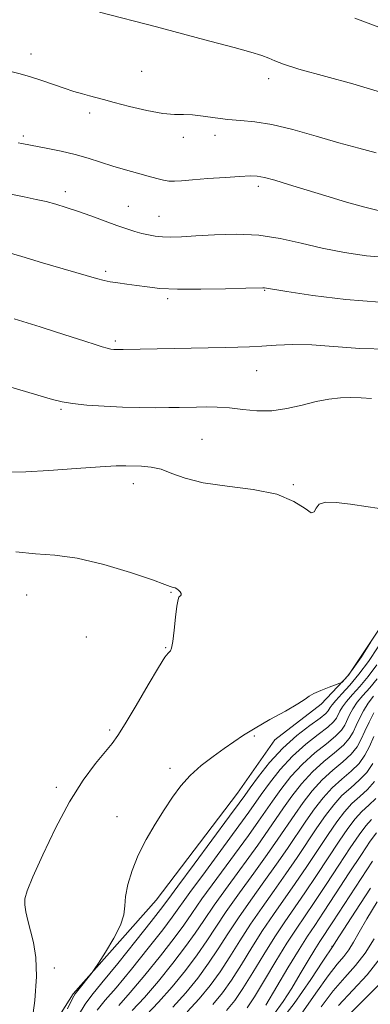
# Model space of a CAD drawing. Extents: x 2084800 to 2087700, y 362300 to 365200.
# Drawn here: x 2087100 to 2087203, y 363546 to 363834 of the extents above; entities that cross this region are included whole.
import ezdxf

# ---------------------------------------------------------------- set-up
doc = ezdxf.new("R2010")
doc.units = 0
doc.header["$MEASUREMENT"] = 0
for name, color, linetype, lineweight in [('DTM HARD BREAKLINE', 7, 'Continuous', 0), ('DTM SPOT ELEVATION', 2, 'Continuous', 13), ('INDEX CONTOUR', 41, 'Continuous', 13), ('INTERMEDIATE CONTOUR', 44, 'Continuous', 0)]:
    doc.layers.add(name, color=color, linetype=linetype, lineweight=lineweight)

msp = doc.modelspace()

# ---------------------------------------------------------------- linework, layer by layer
at = {"layer": 'DTM HARD BREAKLINE'}
msp.add_polyline3d([(2087100.54, 363524.23, 1034.06), (2087115.98, 363548.65, 1032.21), (2087140.34, 363576.11, 1031.32), (2087164.17, 363607.53, 1031.11), (2087175.013, 363623.118, 1031.286), (2087188.634, 363633.517, 1031.801), (2087196.65, 363642.01, 1032.068), (2087206.4, 363656.663, 1032.281), (2087212.51, 363673.608, 1032.441), (2087216.427, 363685.273, 1032.139), (2087223.129, 363702.985, 1031.606), (2087239.622, 363736.815, 1028.622), (2087267.972, 363768.688, 1023.666), (2087275.784, 363775.145, 1022.361), (2087303.658, 363799.135, 1023.347), (2087305.53, 363801.062, 1023.259), (2087315.515, 363806.12, 1022.836), (2087326.828, 363811.199, 1022.308), (2087334.694, 363814.391, 1021.533), (2087343.894, 363823.312, 1020.089), (2087346.146, 363834.153, 1019.579)], dxfattribs=at)
at = {"layer": 'DTM SPOT ELEVATION'}
for p in [(2087103.7, 363824.08, 1019.4), (2087136.07, 363818.99, 1019.1), (2087173.26, 363816.8, 1018.5), (2087120.86, 363806.73, 1020.4), (2087101.41, 363800.07, 1021.7), (2087157.54, 363800.21, 1020.5), (2087148.27, 363799.65, 1020.4), (2087113.75, 363783.73, 1023.5), (2087170.21, 363785.28, 1022.4), (2087132.2, 363779.41, 1023.2), (2087141.15, 363776.52, 1023.2), (2087125.52, 363760.38, 1025.7), (2087172.09, 363754.78, 1026.1), (2087143.64, 363752.39, 1026.3), (2087128.35, 363740, 1027.7), (2087169.78, 363731.32, 1028.8), (2087112.4, 363719.99, 1030.2), (2087153.71, 363711.12, 1031.1), (2087133.59, 363698.15, 1032.6), (2087180.5, 363697.84, 1031.9), (2087102.43, 363665.56, 1034.9), (2087144.63, 363666.28, 1034.1), (2087119.89, 363653.21, 1034.9), (2087143.09, 363650.12, 1034.1), (2087126.7, 363626.01, 1034.3), (2087169.06, 363624.19, 1031.86), (2087144.34, 363614.71, 1032.3), (2087111.08, 363609.23, 1034.4), (2087128.87, 363600.58, 1032.6), (2087191.78, 363562.59, 1006.08), (2087110.53, 363556.26, 1033.7)]:
    msp.add_point(p, dxfattribs=at)
at = {"layer": 'INDEX CONTOUR'}
for points in [[(2087204.728, 363795.108, 1020), (2087199.693, 363796.461, 1020), (2087193.81, 363798.079, 1020), (2087187.153, 363800.008, 1020), (2087180.35, 363801.927, 1020), (2087174.166, 363803.423, 1020), (2087169.158, 363804.217, 1020), (2087165.038, 363804.56, 1020), (2087161.307, 363804.8369, 1020), (2087157.594, 363805.329, 1020), (2087154.04, 363805.89, 1020), (2087150.912, 363806.271, 1020), (2087148.311, 363806.325, 1020), (2087145.667, 363806.323, 1020), (2087142.246, 363806.637, 1020), (2087137.609, 363807.519, 1020), (2087132.511, 363808.722, 1020), (2087128.003, 363809.879, 1020), (2087124.85, 363810.711, 1020), (2087120.816, 363811.806, 1020), (2087118.715, 363812.388, 1020), (2087116.249, 363813.113, 1020), (2087113.404, 363814.027, 1020), (2087106.84, 363816.3239, 1020), (2087103.5371, 363817.399, 1020), (2087100.486, 363818.244, 1020), (2087097.734, 363818.92, 1020)], [(2087203.376, 363723.106, 1030), (2087200.294, 363723.28, 1030), (2087197.347, 363723.417, 1030), (2087194.258, 363723.332, 1030), (2087190.896, 363722.952, 1030), (2087187.165, 363722.233, 1030), (2087183.02, 363721.199, 1030), (2087178.6169, 363720.162, 1030), (2087174.163, 363719.505, 1030), (2087169.836, 363719.49, 1030), (2087165.708, 363719.887, 1030), (2087161.819, 363720.344, 1030), (2087158.215, 363720.584, 1030), (2087154.951, 363720.634, 1030), (2087152.085, 363720.593, 1030), (2087147.062, 363720.502, 1030), (2087144.039, 363720.465, 1030), (2087140.157, 363720.436, 1030), (2087135.5329, 363720.458, 1030), (2087130.403, 363720.58, 1030), (2087125.057, 363720.836, 1030), (2087120.002, 363721.2, 1030), (2087115.8031, 363721.633, 1030), (2087112.741, 363722.128, 1030), (2087109.983, 363722.819, 1030), (2087095.13, 363727.199, 1030)], [(2087117.607, 363542.45, 1030), (2087119.492, 363545.682, 1030), (2087121.428, 363548.278, 1030), (2087124.422, 363551.896, 1030), (2087129.075, 363557.6159, 1030), (2087134.363, 363564.208, 1030), (2087138.856, 363569.865, 1030), (2087141.617, 363573.412, 1030), (2087143.691, 363576.193, 1030), (2087146.618, 363580.188, 1030), (2087151.415, 363586.687, 1030), (2087161.797, 363600.715, 1030), (2087164.649, 363604.593, 1030), (2087166.27, 363606.8331, 1030), (2087167.829, 363609.013, 1030), (2087170.254, 363612.328, 1030), (2087173.522, 363616.447, 1030), (2087177.371, 363620.658, 1030), (2087181.4841, 363624.349, 1030), (2087185.323, 363627.326, 1030), (2087188.294, 363629.4941, 1030), (2087189.987, 363630.83, 1030), (2087190.72, 363631.584, 1030), (2087190.99, 363632.076, 1030), (2087191.257, 363632.607, 1030), (2087191.805, 363633.402, 1030), (2087192.88, 363634.668, 1030), (2087194.65, 363636.573, 1030), (2087196.9841, 363639.131, 1030), (2087199.673, 363642.315, 1030), (2087202.517, 363646.084, 1030), (2087205.332, 363650.325, 1030)], [(2087145.191, 363544.79, 1020), (2087148.97, 363548.976, 1020), (2087152.479, 363553.299, 1020), (2087155.653, 363557.622, 1020), (2087158.497, 363561.872, 1020), (2087161.291, 363566.228, 1020), (2087164.387, 363570.932, 1020), (2087168.006, 363576.12, 1020), (2087171.865, 363581.497, 1020), (2087175.553, 363586.662, 1020), (2087178.758, 363591.303, 1020), (2087184.127, 363599.281, 1020), (2087186.629, 363602.852, 1020), (2087189.167, 363606.141, 1020), (2087191.833, 363609.077, 1020), (2087194.65, 363611.632, 1020), (2087197.378, 363613.95, 1020), (2087199.71, 363616.214, 1020), (2087201.4439, 363618.593, 1020), (2087202.793, 363621.186, 1020), (2087204.074, 363624.076, 1020)], [(2087172.45, 363545.379, 1010), (2087178.891, 363556.263, 1010), (2087182.155, 363561.6769, 1010), (2087184.596, 363565.554, 1010), (2087186.7231, 363568.754, 1010), (2087189.3091, 363572.61, 1010), (2087192.867, 363578.014, 1010), (2087196.843, 363584.097, 1010), (2087200.424, 363589.55, 1010), (2087203.003, 363593.376, 1010), (2087204.813, 363595.835, 1010)], [(2087193.689, 363545.2801, 1000), (2087202.112, 363554.296, 1000), (2087206.332, 363559.623, 1000)]]:
    msp.add_polyline3d(points, dxfattribs=at)
at = {"layer": 'INTERMEDIATE CONTOUR'}
for points in [[(2087207.236, 363812.534, 1018), (2087197.927, 363815.334, 1018), (2087182.055, 363819.644, 1018), (2087177.622, 363821.053, 1018), (2087175.081, 363822.079, 1018), (2087173.301, 363822.882, 1018), (2087171.221, 363823.638, 1018), (2087168.063, 363824.572, 1018), (2087163.118, 363825.92, 1018), (2087156.046, 363827.817, 1018), (2087147.973, 363829.968, 1018), (2087140.393, 363831.976, 1018), (2087123.708, 363836.35, 1018)], [(2087295.406, 363835.913, 1016), (2087284.336, 363830.466, 1016), (2087273.563, 363825.2599, 1016), (2087265.137, 363821.062, 1016), (2087260.5, 363818.417, 1016), (2087258.676, 363816.996, 1016), (2087258.084, 363816.251, 1016), (2087257.435, 363815.725, 1016), (2087256.62, 363815.334, 1016), (2087255.822, 363815.088, 1016), (2087255.141, 363814.983, 1016), (2087254.344, 363814.971, 1016), (2087253.113, 363814.988, 1016), (2087251.034, 363815.091, 1016), (2087247.289, 363815.816, 1016), (2087240.9649, 363817.818, 1016), (2087231.661, 363821.446, 1016), (2087221.0399, 363825.83, 1016), (2087211.278, 363829.796, 1016), (2087203.981, 363832.512, 1016), (2087198.481, 363834.522, 1016)], [(2087205.2909, 363778.225, 1022), (2087201.388, 363779.194, 1022), (2087196.075, 363780.696, 1022), (2087190.017, 363782.5, 1022), (2087179.059, 363785.852, 1022), (2087175.039, 363787.055, 1022), (2087172.032, 363787.872, 1022), (2087169.877, 363788.285, 1022), (2087167.795, 363788.366, 1022), (2087164.855, 363788.209, 1022), (2087160.469, 363787.906, 1022), (2087155.439, 363787.536, 1022), (2087150.914, 363787.175, 1022), (2087147.753, 363786.895, 1022), (2087145.661, 363786.755, 1022), (2087144.055, 363786.811, 1022), (2087142.412, 363787.104, 1022), (2087140.459, 363787.616, 1022), (2087137.982, 363788.315, 1022), (2087134.854, 363789.1681, 1022), (2087131.294, 363790.151, 1022), (2087127.6061, 363791.236, 1022), (2087120.407, 363793.555, 1022), (2087116.595, 363794.65, 1022), (2087112.51, 363795.614, 1022), (2087108.584, 363796.409, 1022), (2087100.997, 363797.825, 1022), (2087099.896, 363798.052, 1022)], [(2087207.908, 363764.434, 1024), (2087201.911, 363764.926, 1024), (2087195.447, 363765.872, 1024), (2087188.947, 363767.158, 1024), (2087182.727, 363768.635, 1024), (2087176.623, 363770.008, 1024), (2087170.355, 363770.9509, 1024), (2087163.795, 363771.239, 1024), (2087157.437, 363771.069, 1024), (2087151.926, 363770.746, 1024), (2087147.7321, 363770.5199, 1024), (2087144.617, 363770.442, 1024), (2087142.167, 363770.508, 1024), (2087140.019, 363770.716, 1024), (2087138.022, 363771.054, 1024), (2087136.075, 363771.506, 1024), (2087134.051, 363772.074, 1024), (2087131.715, 363772.826, 1024), (2087128.804, 363773.843, 1024), (2087121.188, 363776.614, 1024), (2087117.316, 363777.993, 1024), (2087113.923, 363779.131, 1024), (2087110.923, 363780.045, 1024), (2087108.1121, 363780.7971, 1024), (2087105.2129, 363781.466, 1024), (2087101.641, 363782.196, 1024), (2087090.188, 363784.412, 1024)], [(2087205.817, 363751.334, 1026), (2087195.8891, 363752.109, 1026), (2087186.223, 363753.33, 1026), (2087178.599, 363754.486, 1026), (2087172.007, 363755.5501, 1026), (2087171.527, 363755.559, 1026), (2087166.588, 363755.408, 1026), (2087160.617, 363755.241, 1026), (2087153.371, 363755.111, 1026), (2087146.533, 363755.136, 1026), (2087141.389, 363755.396, 1026), (2087137.645, 363755.811, 1026), (2087134.611, 363756.265, 1026), (2087131.745, 363756.662, 1026), (2087129.098, 363757.0091, 1026), (2087126.869, 363757.332, 1026), (2087125.056, 363757.694, 1026), (2087122.851, 363758.288, 1026), (2087107.056, 363762.89, 1026), (2087100.943, 363764.696, 1026), (2087096.274, 363766.102, 1026)], [(2087208.251, 363737.533, 1028), (2087199.905, 363737.73, 1028), (2087185.915, 363738.869, 1028), (2087180.281, 363738.978, 1028), (2087175.4501, 363738.771, 1028), (2087171.3, 363738.472, 1028), (2087167.664, 363738.26, 1028), (2087164.208, 363738.135, 1028), (2087160.555, 363738.049, 1028), (2087130.673, 363737.463, 1028), (2087129.385, 363737.453, 1028), (2087128.6181, 363737.467, 1028), (2087127.892, 363737.51, 1028), (2087127.035, 363737.625, 1028), (2087125.9491, 363737.864, 1028), (2087124.505, 363738.283, 1028), (2087122.438, 363738.946, 1028), (2087119.446, 363739.924, 1028), (2087115.395, 363741.235, 1028), (2087110.801, 363742.7029, 1028), (2087106.346, 363744.101, 1028), (2087098.733, 363746.429, 1028)], [(2087207.681, 363690.618, 1032), (2087202.375, 363691.419, 1032), (2087197.232, 363692.179, 1032), (2087193.059, 363692.678, 1032), (2087190.012, 363692.735, 1032), (2087188.0829, 363692.176, 1032), (2087187.147, 363690.997, 1032), (2087186.606, 363689.873, 1032), (2087185.7459, 363689.649, 1032), (2087183.909, 363690.882, 1032), (2087180.661, 363692.978, 1032), (2087175.627, 363695.054, 1032), (2087168.729, 363696.453, 1032), (2087161.076, 363697.415, 1032), (2087154.075, 363698.403, 1032), (2087148.789, 363699.74, 1032), (2087144.901, 363701.192, 1032), (2087141.748, 363702.382, 1032), (2087138.7989, 363703.036, 1032), (2087136.048, 363703.28, 1032), (2087131.433, 363703.388, 1032), (2087128.571, 363703.358, 1032), (2087123.909, 363703.128, 1032), (2087116.853, 363702.635, 1032), (2087108.912, 363702.051, 1032), (2087102.126, 363701.605, 1032), (2087097.872, 363701.5249, 1032)], [(2087103.76, 363539.456, 1034), (2087104.74, 363546.737, 1034), (2087105.273, 363553.7209, 1034), (2087105.084, 363559.33, 1034), (2087104.38, 363563.68, 1034), (2087103.494, 363567.187, 1034), (2087102.711, 363570.193, 1034), (2087102.131, 363572.742, 1034), (2087101.811, 363574.803, 1034), (2087101.852, 363576.537, 1034), (2087102.542, 363578.873, 1034), (2087104.219, 363582.928, 1034), (2087107.0841, 363589.388, 1034), (2087110.804, 363597.207, 1034), (2087114.9091, 363604.904, 1034), (2087118.952, 363611.263, 1034), (2087122.578, 363616.131, 1034), (2087127.425, 363622.019, 1034), (2087129.102, 363624.353, 1034), (2087131.2711, 363627.823, 1034), (2087134.442, 363633.158, 1034), (2087137.998, 363639.2, 1034), (2087141.039, 363644.315, 1034), (2087142.893, 363647.2829, 1034), (2087143.794, 363648.532, 1034), (2087144.514, 363649.182, 1034), (2087144.828, 363649.992, 1034), (2087145.18, 363651.901, 1034), (2087145.589, 363655.198, 1034), (2087146.016, 363659.043, 1034), (2087146.406, 363662.3171, 1034), (2087146.7201, 363664.183, 1034), (2087146.979, 363664.936, 1034), (2087147.222, 363665.158, 1034), (2087147.462, 363665.3369, 1034), (2087147.62, 363665.596, 1034), (2087147.592, 363665.968, 1034), (2087147.312, 363666.458, 1034), (2087146.8541, 363666.974, 1034), (2087146.333, 363667.397, 1034), (2087145.841, 363667.644, 1034), (2087145.392, 363667.771, 1034), (2087144.981, 363667.87, 1034), (2087144.426, 363668.0701, 1034), (2087142.848, 363668.656, 1034), (2087139.189, 363669.951, 1034), (2087132.836, 363672.094, 1034), (2087124.955, 363674.495, 1034), (2087117.152, 363676.381, 1034), (2087110.626, 363677.2389, 1034), (2087104.944, 363677.595, 1034), (2087099.265, 363678.236, 1034)], [(2087114.329, 363544.312, 1032), (2087115.799, 363547.282, 1032), (2087116.592, 363548.677, 1032), (2087117.325, 363549.637, 1032), (2087121.531, 363554.9, 1032), (2087122.194, 363555.845, 1032), (2087123.41, 363557.681, 1032), (2087125.521, 363560.928, 1032), (2087127.954, 363564.947, 1032), (2087129.9111, 363568.81, 1032), (2087130.829, 363571.848, 1032), (2087131.0889, 363574.445, 1032), (2087131.308, 363577.242, 1032), (2087131.999, 363580.736, 1032), (2087133.2601, 363584.835, 1032), (2087135.086, 363589.299, 1032), (2087137.425, 363593.893, 1032), (2087140.042, 363598.3951, 1032), (2087142.654, 363602.587, 1032), (2087145.077, 363606.31, 1032), (2087147.515, 363609.635, 1032), (2087150.273, 363612.692, 1032), (2087153.533, 363615.574, 1032), (2087156.9999, 363618.228, 1032), (2087160.259, 363620.568, 1032), (2087163.0661, 363622.568, 1032), (2087165.865, 363624.465, 1032), (2087169.272, 363626.562, 1032), (2087173.6269, 363629.033, 1032), (2087178.163, 363631.552, 1032), (2087181.838, 363633.663, 1032), (2087183.95, 363635.051, 1032), (2087185.151, 363635.942, 1032), (2087186.433, 363636.702, 1032), (2087188.502, 363637.6001, 1032), (2087190.924, 363638.523, 1032), (2087194.139, 363639.688, 1032), (2087194.653, 363639.931, 1032), (2087194.964, 363640.204, 1032), (2087195.473, 363640.743, 1032), (2087196.428, 363641.895, 1032), (2087198.04, 363644.036, 1032), (2087200.409, 363647.415, 1032), (2087203.2161, 363651.78, 1032)], [(2087123.077, 363543.945, 1028), (2087125.392, 363546.788, 1028), (2087128.576, 363550.475, 1028), (2087133.054, 363555.888, 1028), (2087137.986, 363562.026, 1028), (2087142.215, 363567.417, 1028), (2087144.993, 363571.104, 1028), (2087150.172, 363578.337, 1028), (2087154.733, 363584.573, 1028), (2087164.548, 363597.904, 1028), (2087167.471, 363601.935, 1028), (2087171.0891, 363607.067, 1028), (2087173.529, 363610.433, 1028), (2087176.651, 363614.386, 1028), (2087180.264, 363618.341, 1028), (2087184.117, 363621.806, 1028), (2087187.734, 363624.65, 1028), (2087190.577, 363626.838, 1028), (2087192.279, 363628.382, 1028), (2087193.134, 363629.504, 1028), (2087194.112, 363631.539, 1028), (2087194.868, 363632.813, 1028), (2087196.045, 363634.389, 1028), (2087197.761, 363636.35, 1028), (2087199.916, 363638.754, 1028), (2087202.359, 363641.652, 1028), (2087204.936, 363645.067, 1028)], [(2087129.356, 363545.2989, 1026), (2087132.729, 363549.054, 1026), (2087137.033, 363554.16, 1026), (2087141.609, 363559.844, 1026), (2087145.575, 363564.968, 1026), (2087148.369, 363568.796, 1026), (2087150.731, 363572.207, 1026), (2087153.726, 363576.486, 1026), (2087158.051, 363582.46, 1026), (2087167.299, 363595.094, 1026), (2087170.292, 363599.277, 1026), (2087174.348, 363605.12, 1026), (2087176.804, 363608.538, 1026), (2087179.78, 363612.325, 1026), (2087183.156, 363616.025, 1026), (2087186.75, 363619.262, 1026), (2087190.145, 363621.975, 1026), (2087192.861, 363624.182, 1026), (2087194.57, 363625.935, 1026), (2087195.549, 363627.425, 1026), (2087196.967, 363630.471, 1026), (2087197.93, 363632.224, 1026), (2087199.21, 363634.11, 1026), (2087200.872, 363636.127, 1026), (2087202.849, 363638.377, 1026), (2087205.045, 363640.988, 1026)], [(2087133.321, 363543.809, 1024), (2087136.883, 363547.632, 1024), (2087141.012, 363552.432, 1024), (2087145.232, 363557.663, 1024), (2087148.934, 363562.519, 1024), (2087151.7449, 363566.488, 1024), (2087154.251, 363570.2139, 1024), (2087157.279, 363574.635, 1024), (2087161.369, 363580.347, 1024), (2087170.05, 363592.283, 1024), (2087173.114, 363596.619, 1024), (2087177.608, 363603.174, 1024), (2087180.079, 363606.643, 1024), (2087182.909, 363610.264, 1024), (2087186.048, 363613.709, 1024), (2087189.384, 363616.719, 1024), (2087192.556, 363619.2999, 1024), (2087195.144, 363621.526, 1024), (2087196.861, 363623.488, 1024), (2087197.963, 363625.345, 1024), (2087198.841, 363627.276, 1024), (2087199.822, 363629.403, 1024), (2087200.993, 363631.635, 1024), (2087202.375, 363633.831, 1024), (2087203.982, 363635.904, 1024)], [(2087133.83, 363538.734, 1022), (2087141.0369, 363546.211, 1022), (2087144.991, 363550.704, 1022), (2087148.856, 363555.481, 1022), (2087152.293, 363560.071, 1022), (2087155.121, 363564.1799, 1022), (2087157.771, 363568.221, 1022), (2087160.833, 363572.7839, 1022), (2087164.687, 363578.234, 1022), (2087168.893, 363584.046, 1022), (2087172.802, 363589.473, 1022), (2087175.936, 363593.961, 1022), (2087180.867, 363601.228, 1022), (2087183.354, 363604.747, 1022), (2087186.038, 363608.202, 1022), (2087188.941, 363611.393, 1022), (2087192.017, 363614.1761, 1022), (2087194.967, 363616.625, 1022), (2087197.427, 363618.87, 1022), (2087199.152, 363621.0401, 1022), (2087200.378, 363623.266, 1022), (2087201.458, 363625.676, 1022), (2087202.678, 363628.334, 1022), (2087204.055, 363631.046, 1022)], [(2087149.345, 363543.369, 1018), (2087152.949, 363547.248, 1018), (2087156.102, 363551.117, 1018), (2087159.012, 363555.174, 1018), (2087161.873, 363559.564, 1018), (2087164.811, 363564.235, 1018), (2087167.94, 363569.081, 1018), (2087171.324, 363574.007, 1018), (2087174.836, 363578.9491, 1018), (2087178.304, 363583.852, 1018), (2087181.579, 363588.646, 1018), (2087187.386, 363597.3349, 1018), (2087189.904, 363600.957, 1018), (2087192.296, 363604.08, 1018), (2087194.726, 363606.761, 1018), (2087197.283, 363609.089, 1018), (2087199.789, 363611.274, 1018), (2087201.993, 363613.558, 1018), (2087203.735, 363616.146, 1018)], [(2087156.928, 363545.52, 1016), (2087159.725, 363548.935, 1016), (2087162.372, 363552.7249, 1016), (2087165.249, 363557.256, 1016), (2087168.331, 363562.242, 1016), (2087171.494, 363567.23, 1016), (2087174.642, 363571.894, 1016), (2087181.056, 363581.042, 1016), (2087184.401, 363585.988, 1016), (2087190.646, 363595.389, 1016), (2087193.178, 363599.062, 1016), (2087195.4261, 363602.019, 1016), (2087197.618, 363604.4451, 1016), (2087199.917, 363606.546, 1016), (2087202.2, 363608.599, 1016), (2087204.276, 363610.901, 1016)], [(2087160.907, 363543.792, 1014), (2087163.348, 363546.754, 1014), (2087165.731, 363550.276, 1014), (2087168.625, 363554.949, 1014), (2087171.851, 363560.249, 1014), (2087175.047, 363565.379, 1014), (2087177.96, 363569.78, 1014), (2087183.807, 363578.231, 1014), (2087187.223, 363583.33, 1014), (2087193.905, 363593.442, 1014), (2087196.453, 363597.167, 1014), (2087198.555, 363599.957, 1014), (2087200.51, 363602.129, 1014), (2087202.55, 363604.002, 1014), (2087204.6109, 363605.924, 1014)], [(2087166.971, 363544.572, 1012), (2087169.091, 363547.828, 1012), (2087172.001, 363552.641, 1012), (2087175.371, 363558.256, 1012), (2087178.6009, 363563.528, 1012), (2087181.278, 363567.667, 1012), (2087186.558, 363575.421, 1012), (2087190.045, 363580.672, 1012), (2087193.786, 363586.371, 1012), (2087197.165, 363591.496, 1012), (2087199.728, 363595.271, 1012), (2087201.684, 363597.896, 1012), (2087203.403, 363599.813, 1012)], [(2087174.694, 363542.526, 1008), (2087177.524, 363546.44, 1008), (2087180.002, 363550.363, 1008), (2087182.501, 363554.504, 1008), (2087184.867, 363558.472, 1008), (2087186.817, 363561.719, 1008), (2087188.243, 363564.001, 1008), (2087192.0609, 363569.8, 1008), (2087203.684, 363587.603, 1008)], [(2087174.9361, 363538.442, 1006), (2087180.759, 363545.878, 1006), (2087185.632, 363552.858, 1006), (2087189.151, 363558.232, 1006), (2087192.1279, 363562.797, 1006), (2087192.919, 363564.035, 1006), (2087198.652, 363572.9151, 1006), (2087203.049, 363579.69, 1006)], [(2087182.753, 363542.721, 1004), (2087187.112, 363548.85, 1004), (2087190.664, 363553.915, 1004), (2087193.309, 363557.35, 1004), (2087195.249, 363559.651, 1004), (2087196.758, 363561.575, 1004), (2087198.1299, 363563.807, 1004), (2087199.737, 363566.7311, 1004), (2087201.971, 363570.656, 1004), (2087205.036, 363575.663, 1004)], [(2087188.592, 363544.843, 1002), (2087192.1761, 363549.597, 1002), (2087195.546, 363553.5039, 1002), (2087198.681, 363556.973, 1002), (2087201.545, 363560.599, 1002), (2087204.132, 363564.816, 1002)], [(2087195.202, 363540.962, 998), (2087199.99, 363545.747, 998), (2087205.312, 363551.102, 998)]]:
    msp.add_polyline3d(points, dxfattribs=at)

doc.saveas('drawing.dxf')
